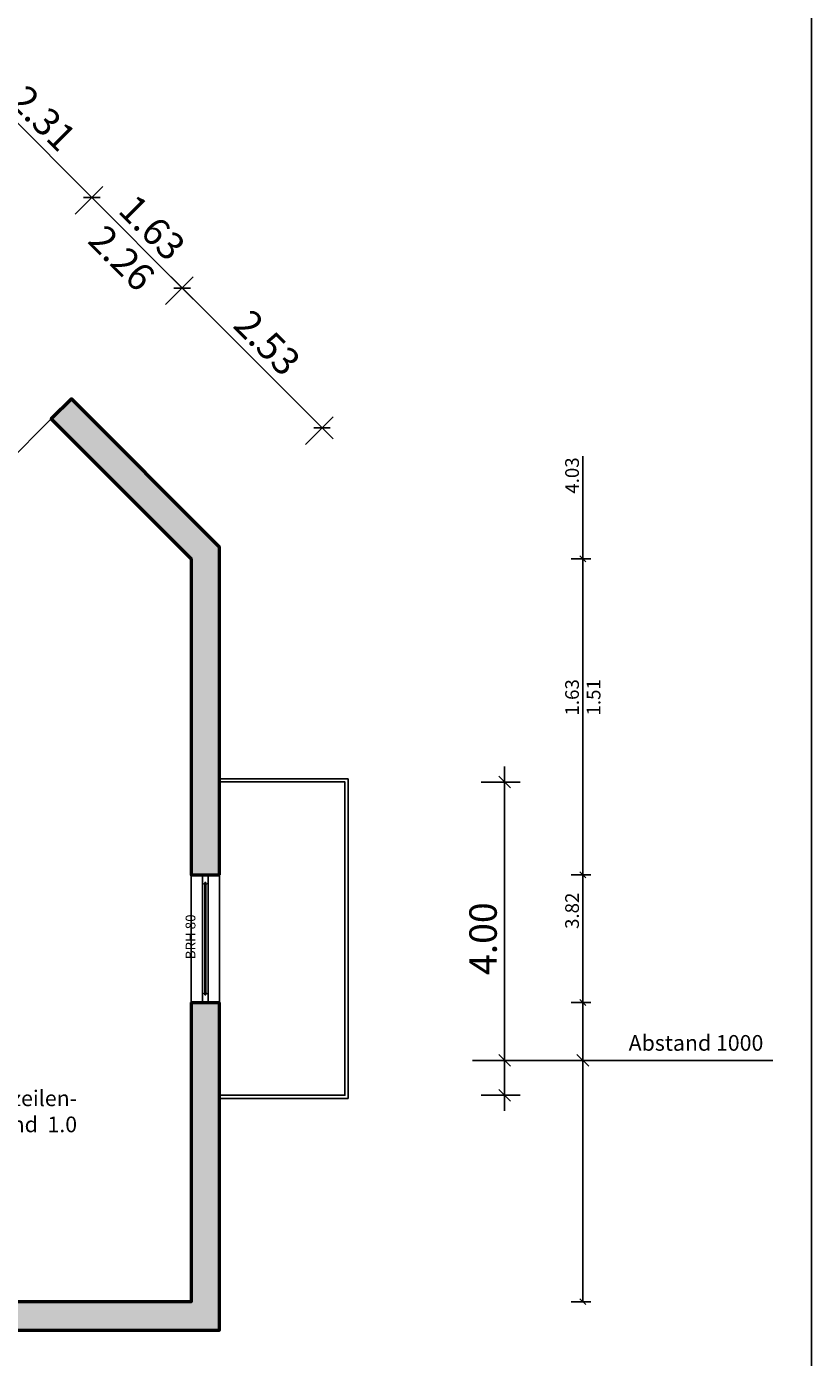
# Model space of a CAD drawing. Units: millimetres. Extents: x -226780 to 3641478536, y -142168 to 5944980541.
# Drawn here: x -116742 to -106715, y -31908 to -14918 of the extents above; entities that cross this region are included whole.
import ezdxf

# ---------------------------------------------------------------- set-up
doc = ezdxf.new("R2010")
doc.units = ezdxf.units.MM
for name, color, linetype in [('_AP_Bemaßung_außen', 250, 'Continuous'), ('_AP_Fallrohr_Regenrinne', 180, 'Continuous'), ('_AP_Layout_Rahmen', 252, 'Continuous'), ('_AP_Schraffur_Wände', 252, 'Continuous'), ('_AP_Text_Brüstungshöhen', 250, 'Continuous'), ('_AP_Tür', 143, 'Continuous')]:
    doc.layers.add(name, color=color, linetype=linetype)
doc.layers.add('_AP_Fenster', color=140, linetype='Continuous', lineweight=20)
doc.layers.add('_AP_Wand_Bauteil_geschnitten', color=6, linetype='Continuous', lineweight=50)
doc.styles.add('2.5_isocp_AP', font='isocp.shx', dxfattribs={"height": 2.5})
doc.styles.add('Ohne Maßstab_Arial Narrow_AP', font='ARIALN.TTF')
doc.styles.add('Ohne Maßstab_isocp_AP', font='isocp.shx')
doc.dimstyles.new('m in m G0.00_3.5', dxfattribs={"dimtxt": 3.5, "dimasz": 1.5, "dimexe": 2, "dimexo": 0.0625, "dimgap": 1, "dimtad": 1, "dimlfac": 0.001, "dimzin": 1, "dimdsep": 46, "dimtxsty": 'Ohne Maßstab_isocp_AP', "dimblk": 'OBLIQUE', "dimcen": 0.09, "dimdle": 2, "dimazin": 0, "dimtfac": 1, "dimtofl": 0, "dimtmove": 0, "dimatfit": 3, "dimfxl": 3, "dimfxlon": 1, "dimtfillclr": 3, "dimtolj": 1, "dimtzin": 0, "dimarcsym": 2})

# ---------------------------------------------------------------- blocks, each defined once
blk = doc.blocks.new('_OBLIQUE')
at = {"color": 0, "linetype": 'ByBlock'}
blk.add_line((-0.5, -0.5), (0.5, 0.5), dxfattribs=at)
blk = doc.blocks.new('*D17')
at = {"layer": '_AP_Bemaßung_außen', "color": 0, "lineweight": -2}
for p, q in [((-109635, -21713), (-109635, -20403)), ((-109785, -21713), (-109535, -21713)), ((-109635, -25747), (-109635, -21613)), ((-109785, -25747), (-109535, -25747))]:
    blk.add_line(p, q, dxfattribs=at)
at = {"layer": 'Defpoints', "color": 0}
for p in [(-114640, -21713), (-114640, -25747), (-109635, -25747)]:
    blk.add_point(p, dxfattribs=at)
at = {"layer": '_AP_Bemaßung_außen', "color": 0, "lineweight": -2, "xscale": 75, "yscale": 75, "zscale": 75}
for p, rotation in [((-109635, -21713), 90), ((-109635, -25747), 270)]:
    blk.add_blockref('_OBLIQUE', p, dxfattribs=dict(at, rotation=rotation))
at = {"layer": '_AP_Bemaßung_außen', "color": 0, "insert": (-109773, -20649), "char_height": 175, "attachment_point": 5, "rotation": 90, "style": 'Ohne Maßstab_isocp_AP'}
blk.add_mtext('\\A1;4.03', dxfattribs=at)
blk = doc.blocks.new('*D18')
at = {"layer": '_AP_Bemaßung_außen', "color": 0, "lineweight": -2}
for p, q in [((-109635, -25747), (-109635, -23261)), ((-109635, -27377), (-109635, -25647)), ((-109785, -25747), (-109535, -25747)), ((-109785, -27377), (-109535, -27377))]:
    blk.add_line(p, q, dxfattribs=at)
at = {"layer": 'Defpoints', "color": 0}
for p in [(-114640, -25747), (-114640, -27377), (-109635, -27377)]:
    blk.add_point(p, dxfattribs=at)
at = {"layer": '_AP_Bemaßung_außen', "color": 0, "lineweight": -2, "xscale": 75, "yscale": 75, "zscale": 75}
for p, rotation in [((-109635, -25747), 90), ((-109635, -27377), 270)]:
    blk.add_blockref('_OBLIQUE', p, dxfattribs=dict(at, rotation=rotation))
at = {"layer": '_AP_Bemaßung_außen', "color": 0, "char_height": 175, "attachment_point": 5, "rotation": 90, "style": 'Ohne Maßstab_isocp_AP'}
for s, insert in [('\\A1;1.63', (-109773, -23481)), ('\\A1;1.51', (-109498, -23481))]:
    blk.add_mtext(s, dxfattribs=dict(at, insert=insert))
blk = doc.blocks.new('*D19')
at = {"layer": '_AP_Bemaßung_außen', "color": 0, "lineweight": -2}
for p, q in [((-109635, -27377), (-109635, -25967)), ((-109635, -31197), (-109635, -27277)), ((-109785, -27377), (-109535, -27377)), ((-109785, -31197), (-109535, -31197))]:
    blk.add_line(p, q, dxfattribs=at)
at = {"layer": 'Defpoints', "color": 0}
for p in [(-114640, -27377), (-114640, -31197), (-109635, -31197)]:
    blk.add_point(p, dxfattribs=at)
at = {"layer": '_AP_Bemaßung_außen', "color": 0, "lineweight": -2, "xscale": 75, "yscale": 75, "zscale": 75}
for p, rotation in [((-109635, -27377), 90), ((-109635, -31197), 270)]:
    blk.add_blockref('_OBLIQUE', p, dxfattribs=dict(at, rotation=rotation))
at = {"layer": '_AP_Bemaßung_außen', "color": 0, "insert": (-109773, -26206), "char_height": 175, "attachment_point": 5, "rotation": 90, "style": 'Ohne Maßstab_isocp_AP'}
blk.add_mtext('\\A1;3.82', dxfattribs=at)
blk = doc.blocks.new('*D24')
at = {"layer": '_AP_Bemaßung_außen', "color": 0, "lineweight": -2, "transparency": 16777216}
for p, q in [((-122586, -33262), (-122586, -33762)), ((-114640, -33262), (-114640, -33762)), ((-122786, -33562), (-114440, -33562))]:
    blk.add_line(p, q, dxfattribs=at)
at = {"layer": 'Defpoints', "color": 0, "transparency": 16777216}
for p in [(-122586, -31197), (-114640, -31197), (-114640, -33562)]:
    blk.add_point(p, dxfattribs=at)
at = {"layer": '_AP_Bemaßung_außen', "color": 0, "lineweight": -2, "transparency": 16777216, "xscale": 150, "yscale": 150, "zscale": 150, "rotation": 180}
blk.add_blockref('_OBLIQUE', (-122586, -33562), dxfattribs=at)
at = {"layer": '_AP_Bemaßung_außen', "color": 0, "lineweight": -2, "transparency": 16777216, "xscale": 150, "yscale": 150, "zscale": 150}
blk.add_blockref('_OBLIQUE', (-114640, -33562), dxfattribs=at)
at = {"layer": '_AP_Bemaßung_außen', "color": 0, "transparency": 16777216, "insert": (-118613, -33287), "char_height": 350, "attachment_point": 5, "style": 'Ohne Maßstab_isocp_AP'}
blk.add_mtext('\\A1;7.95', dxfattribs=at)
blk = doc.blocks.new('*U20')
blk.add_line((0, 0), (32, -1573))
blk.add_arc((0, 0), 1574, 181.183, 271.183)
blk = doc.blocks.new('*D21')
at = {"layer": '_AP_Bemaßung_außen', "color": 0, "lineweight": -2, "transparency": 16777216}
for p, q in [((-117755, -15678), (-117402, -15324)), ((-117684, -15324), (-115767, -17241)), ((-116121, -17312), (-115767, -16958))]:
    blk.add_line(p, q, dxfattribs=at)
at = {"layer": 'Defpoints', "color": 0, "transparency": 16777216}
for p in [(-119215, -17138), (-115909, -17100), (-117581, -18772)]:
    blk.add_point(p, dxfattribs=at)
at = {"layer": '_AP_Bemaßung_außen', "color": 0, "lineweight": -2, "transparency": 16777216, "xscale": 150, "yscale": 150, "zscale": 150}
for p, rotation in [((-117543, -15466), 135), ((-115909, -17100), 315)]:
    blk.add_blockref('_OBLIQUE', p, dxfattribs=dict(at, rotation=rotation))
at = {"layer": '_AP_Bemaßung_außen', "color": 0, "transparency": 16777216, "insert": (-116531, -16088), "char_height": 350, "attachment_point": 5, "rotation": 315, "style": 'Ohne Maßstab_isocp_AP'}
blk.add_mtext('\\A1;2.31', dxfattribs=at)
blk = doc.blocks.new('*D22')
at = {"layer": '_AP_Bemaßung_außen', "color": 0, "lineweight": -2, "transparency": 16777216}
for p, q in [((-116121, -17312), (-115767, -16958)), ((-116050, -16958), (-114612, -18396)), ((-114966, -18467), (-114612, -18114))]:
    blk.add_line(p, q, dxfattribs=at)
at = {"layer": 'Defpoints', "color": 0, "transparency": 16777216}
for p in [(-114754, -18255), (-117581, -18772), (-116426, -19927)]:
    blk.add_point(p, dxfattribs=at)
at = {"layer": '_AP_Bemaßung_außen', "color": 0, "lineweight": -2, "transparency": 16777216, "xscale": 150, "yscale": 150, "zscale": 150}
for p, rotation in [((-115909, -17100), 134.9999999999855), ((-114754, -18255), 314.9999999999855)]:
    blk.add_blockref('_OBLIQUE', p, dxfattribs=dict(at, rotation=rotation))
at = {"layer": '_AP_Bemaßung_außen', "color": 0, "transparency": 16777216, "char_height": 350, "attachment_point": 5, "rotation": 315, "style": 'Ohne Maßstab_isocp_AP'}
for s, insert in [('\\A1;1.63', (-115137, -17483)), ('\\A1;2.26', (-115526, -17872))]:
    blk.add_mtext(s, dxfattribs=dict(at, insert=insert))
blk = doc.blocks.new('*D23')
at = {"layer": '_AP_Bemaßung_außen', "color": 0, "lineweight": -2, "transparency": 16777216}
for p, q in [((-114966, -18467), (-114612, -18114)), ((-114895, -18114), (-112827, -20182)), ((-113180, -20253), (-112827, -19899))]:
    blk.add_line(p, q, dxfattribs=at)
at = {"layer": 'Defpoints', "color": 0, "transparency": 16777216}
for p in [(-116426, -19927), (-112968, -20041), (-114640, -21713)]:
    blk.add_point(p, dxfattribs=at)
at = {"layer": '_AP_Bemaßung_außen', "color": 0, "lineweight": -2, "transparency": 16777216, "xscale": 150, "yscale": 150, "zscale": 150}
for p, rotation in [((-114754, -18255), 135.0000000000002), ((-112968, -20041), 315.0000000000003)]:
    blk.add_blockref('_OBLIQUE', p, dxfattribs=dict(at, rotation=rotation))
at = {"layer": '_AP_Bemaßung_außen', "color": 0, "transparency": 16777216, "insert": (-113666, -18953), "char_height": 350, "attachment_point": 5, "rotation": 315, "style": 'Ohne Maßstab_isocp_AP'}
blk.add_mtext('\\A1;2.53', dxfattribs=at)
blk = doc.blocks.new('*D46')
at = {"layer": '_AP_Bemaßung_außen', "color": 0, "lineweight": -2, "transparency": 16777216}
for p, q in [((-110635, -24362), (-110635, -28762)), ((-110935, -24562), (-110435, -24562)), ((-110935, -28562), (-110435, -28562))]:
    blk.add_line(p, q, dxfattribs=at)
at = {"layer": 'Defpoints', "color": 0, "transparency": 16777216}
for p in [(-112675, -24562), (-112675, -28562), (-110635, -28562)]:
    blk.add_point(p, dxfattribs=at)
at = {"layer": '_AP_Bemaßung_außen', "color": 0, "lineweight": -2, "transparency": 16777216, "xscale": 150, "yscale": 150, "zscale": 150}
for p, rotation in [((-110635, -24562), 90), ((-110635, -28562), 270)]:
    blk.add_blockref('_OBLIQUE', p, dxfattribs=dict(at, rotation=rotation))
at = {"layer": '_AP_Bemaßung_außen', "color": 0, "transparency": 16777216, "insert": (-110910, -26562), "char_height": 350, "attachment_point": 5, "rotation": 90, "style": 'Ohne Maßstab_isocp_AP'}
blk.add_mtext('\\A1;4.00', dxfattribs=at)
blk = doc.blocks.new('*D47')
at = {"layer": '_AP_Bemaßung_außen', "color": 0, "lineweight": -2, "transparency": 16777216}
for p, q in [((-114275, -33262), (-114275, -33762)), ((-112675, -33262), (-112675, -33762)), ((-114475, -33562), (-112475, -33562))]:
    blk.add_line(p, q, dxfattribs=at)
at = {"layer": 'Defpoints', "color": 0, "transparency": 16777216}
for p in [(-114275, -28562), (-112675, -28562), (-112675, -33562)]:
    blk.add_point(p, dxfattribs=at)
at = {"layer": '_AP_Bemaßung_außen', "color": 0, "lineweight": -2, "transparency": 16777216, "xscale": 150, "yscale": 150, "zscale": 150, "rotation": 180}
blk.add_blockref('_OBLIQUE', (-114275, -33562), dxfattribs=at)
at = {"layer": '_AP_Bemaßung_außen', "color": 0, "lineweight": -2, "transparency": 16777216, "xscale": 150, "yscale": 150, "zscale": 150}
blk.add_blockref('_OBLIQUE', (-112675, -33562), dxfattribs=at)
at = {"layer": '_AP_Bemaßung_außen', "color": 0, "transparency": 16777216, "insert": (-113475, -33287), "char_height": 350, "attachment_point": 5, "style": 'Ohne Maßstab_isocp_AP'}
blk.add_mtext('\\A1;1.60', dxfattribs=at)
blk = doc.blocks.new('*U133')
for p, q in [((-762, 0), (-871, 0)), ((-871, 0), (-762, 0)), ((-871, 0), (-762, 0)), ((-762, 0), (-871, 0)), ((-761, 0), (-871, 0)), ((-871, 0), (-871, -70)), ((-762, 0), (-752, -30)), ((-752, -30), (-762, 0)), ((-762, 0), (-761, 0)), ((-761, 0), (-762, 0)), ((649, 0), (-761, 0)), ((-761, 0), (649, 0)), ((639, -30), (649, 0)), ((649, 0), (639, -30)), ((650, 0), (649, 0)), ((649, 0), (650, 0)), ((650, 0), (759, 0)), ((759, 0), (650, 0)), ((650, 0), (759, 0)), ((759, 0), (650, 0)), ((759, 0), (759, -70)), ((759, -70), (759, 0)), ((-871, -70), (-762, -70)), ((-762, -70), (-871, -70)), ((-762, -70), (-871, -70)), ((-871, -70), (-762, -70)), ((-871, -70), (-761, -70)), ((-772, -30), (-772, -40)), ((-772, -40), (-772, -30)), ((-772, -30), (-771, -30)), ((-771, -30), (-772, -30)), ((-772, -40), (-771, -40)), ((-771, -40), (-772, -40)), ((-752, -30), (-771, -30)), ((-771, -30), (-752, -30)), ((-752, -30), (-771, -30)), ((-771, -30), (-752, -30)), ((-771, -30), (-751, -30)), ((-752, -40), (-771, -40)), ((-771, -40), (-752, -40)), ((-771, -40), (-752, -40)), ((-752, -40), (-771, -40)), ((-751, -40), (-771, -40)), ((-752, -40), (-762, -70)), ((-762, -70), (-752, -40)), ((-762, -70), (-761, -70)), ((-761, -70), (-762, -70)), ((649, -70), (-761, -70)), ((-761, -70), (649, -70)), ((-752, -30), (-751, -30)), ((-751, -30), (-752, -30)), ((-752, -40), (-751, -40)), ((-751, -40), (-752, -40)), ((639, -30), (-751, -30)), ((-751, -30), (639, -30)), ((639, -40), (-751, -40)), ((-751, -40), (639, -40)), ((640, -30), (639, -30)), ((639, -30), (640, -30)), ((649, -70), (639, -40)), ((640, -40), (639, -40)), ((639, -40), (649, -70)), ((639, -40), (640, -40)), ((659, -30), (640, -30)), ((640, -30), (659, -30)), ((659, -30), (640, -30)), ((640, -30), (659, -30)), ((640, -40), (659, -40)), ((659, -40), (640, -40)), ((640, -40), (659, -40)), ((659, -40), (640, -40)), ((650, -70), (649, -70)), ((649, -70), (650, -70)), ((650, -70), (759, -70)), ((759, -70), (650, -70)), ((759, -70), (650, -70)), ((650, -70), (759, -70)), ((659, -40), (659, -30)), ((659, -30), (659, -40))]:
    blk.add_line(p, q)

msp = doc.modelspace()

# ---------------------------------------------------------------- hatches: boundary and pattern name
at = {"layer": '_AP_Schraffur_Wände'}
h = msp.add_hatch(color=256, dxfattribs=at)
h.dxf.hatch_style = 1
h.paths.add_polyline_path([(-116425.865, -19927.332), (-116167.772, -19669.238), (-114275.326, -21561.684), (-114275.326, -25746.684), (-114640.326, -25746.684), (-114640.326, -21712.872)])
h = msp.add_hatch(color=256, dxfattribs=at)
h.dxf.hatch_style = 1
h.paths.add_polyline_path([(-118460.326, -31196.684), (-118460.326, -31561.684), (-114275.326, -31561.684), (-114275.326, -27376.684), (-114640.326, -27376.684), (-114640.326, -31196.684)])
h.paths.add_polyline_path([(-120090.326, -31561.684), (-120090.326, -31196.684), (-122585.948, -31196.684), (-122585.948, -31561.684)])

# ---------------------------------------------------------------- linework, layer by layer
at = {"layer": '_AP_Bemaßung_außen', "color": 1}
msp.add_line((-111042.951, -28115.703), (-107206.662, -28115.703), dxfattribs=at)
for points in [[(-110710.326, -28040.703), (-110560.326, -28190.703)], [(-109710.326, -28040.703), (-109560.326, -28190.703)]]:
    msp.add_lwpolyline(points, dxfattribs=at)
at = {"layer": '_AP_Fallrohr_Regenrinne'}
for p, q in [((-114640.326, -25746.684), (-114640.326, -27376.684)), ((-114275.326, -25746.684), (-114275.326, -27376.684))]:
    msp.add_line(p, q, dxfattribs=at)
for points in [[(-114275.326, -24521.684), (-112635.326, -24521.684), (-112635.326, -28601.684), (-114275.326, -28601.684)], [(-114275.326, -24561.684), (-112675.326, -24561.684), (-112675.326, -28561.684), (-114275.326, -28561.684)]]:
    msp.add_lwpolyline(points, dxfattribs=at)
at = {"layer": '_AP_Layout_Rahmen'}
msp.add_lwpolyline([(-131715.356, -4000), (-106715.356, -4000), (-106715.356, -40621.279), (-131715.356, -40621.279)], close=True, dxfattribs=at)
at = {"layer": '_AP_Wand_Bauteil_geschnitten'}
msp.add_line((-114640.326, -27376.684), (-114275.326, -27376.684), dxfattribs=at)
msp.add_lwpolyline([(-114275.326, -25746.684), (-114275.326, -21561.684), (-116167.772, -19669.238), (-116425.865, -19927.332), (-114640.326, -21712.872), (-114640.326, -25746.684)], close=True, dxfattribs=at)
for points in [[(-114275.326, -25746.684), (-114275.326, -21561.684), (-116167.772, -19669.238)], [(-114640.326, -27376.684), (-114640.326, -31196.684), (-118460.326, -31196.684)], [(-118460.326, -31561.684), (-114275.326, -31561.684), (-114275.326, -27376.684)]]:
    msp.add_lwpolyline(points, dxfattribs=at)

# ---------------------------------------------------------------- block references
at = {"layer": '_AP_Fenster', "rotation": 90}
msp.add_blockref('*U133', (-114492.826, -26505.68), dxfattribs=at)
at = {"layer": '_AP_Tür', "xscale": 0.5190957083989631, "yscale": 0.5190957083989631, "zscale": 0.5190957083989631, "rotation": 313.8169780964257}
msp.add_blockref('*U20', (-116425.865, -19927.332), dxfattribs=at)

# ---------------------------------------------------------------- texts
at = {"layer": '_AP_Bemaßung_außen', "color": 1, "char_height": 200}
for s, width, insert, attachment_point, style in [('Abstand 1000', 1843.47295, (-109050.135, -27792.835), 1, 'Ohne Maßstab_Arial Narrow_AP'), ('Textzeilen-\\Pabstand  1.0', 9280.56026, (-116096.517, -28499.764), 3, 'Ohne Maßstab_isocp_AP')]:
    msp.add_mtext_dynamic_manual_height_columns(s, width=width, gutter_width=5000, heights=[0], dxfattribs=dict(at, insert=insert, attachment_point=attachment_point, style=style))
at = {"layer": '_AP_Text_Brüstungshöhen', "insert": (-114585.268, -26538.702), "char_height": 125, "width": 1202.00234, "attachment_point": 8, "rotation": 90, "style": '2.5_isocp_AP'}
msp.add_mtext('{\\fArial Narrow|b0|i0|c0|p34;BRH 80}', dxfattribs=at)

# ---------------------------------------------------------------- dimensions: what is measured, and where the dimension line sits
at = {"layer": '_AP_Bemaßung_außen'}
for base, p1, p2, angle, picture, middle, dimtype in [((-115908.698, -17099.885), (-119215.356, -17137.841), (-117581.005, -18772.193), 315, '*D21', (-116725.873, -16282.709), 161), ((-112968.019, -20040.564), (-116425.865, -19927.332), (-114640.326, -21712.872), 315, '*D23', (-113860.788, -19147.794), 161), ((-109635.326, -25746.684), (-114640.326, -21712.872), (-114640.326, -25746.684), 90, '*D17', (-109635.326, -20648.797), 160), ((-109635.326, -31196.684), (-114640.326, -27376.684), (-114640.326, -31196.684), 90, '*D19', (-109635.326, -26205.703), 160)]:
    dim = msp.add_linear_dim(base=base, p1=p1, p2=p2, angle=angle, dimstyle='m in m G0.00_3.5', dxfattribs=at)
    dim.commit()
    dim.dimension.update_dxf_attribs({"geometry": picture, "text_midpoint": middle, "dimtype": dimtype})
for base, p1, p2, angle, text, picture, middle, dimtype in [((-114753.558, -18255.025), (-117581.005, -18772.193), (-116425.865, -19927.332), 315, '<>\\X 2.26', '*D22', (-115331.128, -17677.455), 161), ((-109635.326, -27376.684), (-114640.326, -25746.684), (-114640.326, -27376.684), 90, '<>\\X 1.51', '*D18', (-109635.326, -23480.703), 160)]:
    dim = msp.add_linear_dim(base=base, p1=p1, p2=p2, angle=angle, text=text, dimstyle='m in m G0.00_3.5', dxfattribs=at)
    dim.commit()
    dim.dimension.update_dxf_attribs({"geometry": picture, "text_midpoint": middle, "dimtype": dimtype})
dim = msp.add_linear_dim(base=(-110635.326, -28561.684), p1=(-112675.326, -24561.684), p2=(-112675.326, -28561.684), angle=90, dimstyle='m in m G0.00_3.5', dxfattribs=at)
dim.commit()
dim.dimension.update_dxf_attribs({"geometry": '*D46', "text_midpoint": (-110910.326, -26561.684)})
for base, p1, p2, picture, middle in [((-112675.326, -33561.684), (-114275.326, -28561.684), (-112675.326, -28561.684), '*D47', (-113475.326, -33286.684)), ((-114640.326, -33561.684), (-122585.948, -31196.684), (-114640.326, -31196.684), '*D24', (-118613.137, -33286.684))]:
    dim = msp.add_linear_dim(base=base, p1=p1, p2=p2, dimstyle='m in m G0.00_3.5', dxfattribs=at)
    dim.commit()
    dim.dimension.update_dxf_attribs({"geometry": picture, "text_midpoint": middle})

doc.saveas('drawing.dxf')
